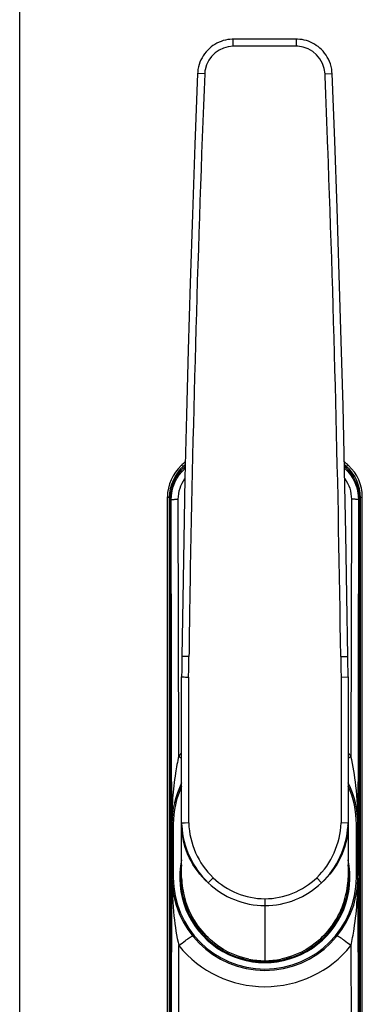
# Model space of a CAD drawing. Units: millimetres. Extents: x 2 to 502, y 2 to 379.
# Drawn here: x 2 to 51, y 112 to 250 of the extents above; entities that cross this region are included whole.
import ezdxf

# ---------------------------------------------------------------- set-up
doc = ezdxf.new("R2010")
doc.units = ezdxf.units.MM
doc.header["$LTSCALE"] = 23.1
doc.layers.get('0').update_dxf_attribs({"linetype": 'CONTINUOUS'})
doc.layers.add('COMPONENTI_DI_ASSIEME', color=7, linetype='CONTINUOUS')

msp = doc.modelspace()

# ---------------------------------------------------------------- linework, layer by layer
at = {"color": 7, "linetype": 'Continuous'}
msp.add_line((2.36, 1.9), (2.36, 378.9), dxfattribs=at)
at = {"layer": 'COMPONENTI_DI_ASSIEME', "linetype": 'Continuous'}
for p, q in [((32.5, 246.75), (32.5, 247.75)), ((41.4, 247.75), (32.5, 247.75)), ((41.4, 246.75), (41.4, 247.75)), ((41.4, 246.75), (32.5, 246.75)), ((28.46, 242.86), (27.46, 242.9)), ((45.44, 242.86), (46.44, 242.9)), ((25.48, 187.52), (25.15, 187.6)), ((48.74, 187.6), (48.42, 187.52)), ((25.71, 187.29), (25.64, 187.43)), ((48.19, 187.3), (48.26, 187.43)), ((23.2, 75.82), (23.2, 183.17)), ((23.48, 75.95), (23.48, 183.05)), ((23.74, 182.76), (23.62, 182.94)), ((23.62, 182.94), (23.62, 76.05)), ((23.83, 129.77), (23.74, 182.76)), ((24.8, 146.6), (24.74, 182.85)), ((49.16, 182.85), (49.1, 146.6)), ((50.16, 182.76), (50.07, 129.77)), ((50.16, 182.76), (50.28, 182.94)), ((50.28, 76.05), (50.28, 182.94)), ((50.42, 75.95), (50.42, 183.05)), ((50.7, 75.82), (50.7, 183.17)), ((26.24, 160.65), (25.24, 160.66)), ((47.65, 160.65), (48.65, 160.66)), ((48.66, 160.15), (48.65, 160.66)), ((25.22, 158.72), (25.2, 157.78)), ((25.23, 159.46), (25.22, 158.72)), ((48.7, 157.78), (48.68, 158.7)), ((25.2, 129.44), (25.2, 157.78)), ((26.2, 137.18), (26.2, 157.77)), ((47.7, 157.77), (48.7, 157.78)), ((47.7, 157.77), (47.7, 137.18)), ((48.7, 157.78), (48.7, 129.44)), ((23.82, 137.02), (23.82, 137)), ((23.82, 137), (23.82, 136.98)), ((23.82, 136.98), (23.83, 129.77)), ((24.03, 137), (23.83, 137)), ((23.83, 137), (23.83, 129.5)), ((24.03, 137), (24.03, 129.5)), ((26.2, 137.18), (25.2, 137.16)), ((25.2, 137.16), (25.2, 137.16)), ((25.5, 137.17), (25.22, 137.16)), ((25.7, 137.17), (25.63, 137.17)), ((48.7, 137.16), (47.7, 137.18)), ((48.7, 137.16), (48.7, 137.16)), ((49.87, 137), (50.07, 137)), ((49.87, 129.5), (49.87, 137)), ((50.07, 129.5), (50.07, 137)), ((50.07, 129.77), (50.08, 136.98)), ((50.08, 137), (50.08, 137.02)), ((50.08, 136.98), (50.08, 137)), ((23.74, 76.23), (23.83, 129.4)), ((24.03, 129.5), (23.83, 129.5)), ((23.83, 129.43), (23.83, 129.41)), ((23.83, 129.41), (23.83, 129.4)), ((29.64, 129.46), (28.96, 128.75)), ((44.26, 129.46), (44.94, 128.75)), ((49.87, 129.5), (50.07, 129.5)), ((50.07, 129.42), (50.07, 129.43)), ((50.07, 129.4), (50.07, 129.42)), ((50.07, 129.4), (50.16, 76.23)), ((36.95, 126.5), (36.95, 117.75)), ((24.74, 76.14), (24.81, 119.88)), ((49.09, 119.88), (49.16, 76.14))]:
    msp.add_line(p, q, dxfattribs=at)
for points in [[(32.5, 247.75), (32.35, 247.74), (32.03, 247.72), (31.71, 247.68), (31.39, 247.62), (31.08, 247.54), (30.78, 247.43), (30.48, 247.31), (30.19, 247.17), (29.9, 247.01), (29.63, 246.83), (29.37, 246.64), (29.12, 246.42), (28.88, 246.19), (28.65, 245.94), (28.45, 245.68), (28.25, 245.4), (28.08, 245.11), (27.92, 244.81), (27.79, 244.49), (27.67, 244.16), (27.58, 243.82), (27.51, 243.47), (27.47, 243.11), (27.46, 242.9)], [(46.44, 242.9), (46.42, 243.13), (46.38, 243.52), (46.3, 243.89), (46.2, 244.25), (46.07, 244.59), (45.92, 244.91), (45.76, 245.22), (45.58, 245.51), (45.38, 245.78), (45.17, 246.03), (44.94, 246.27), (44.71, 246.49), (44.46, 246.69), (44.21, 246.87), (43.95, 247.04), (43.67, 247.19), (43.39, 247.32), (43.11, 247.44), (42.81, 247.54), (42.51, 247.62), (42.2, 247.68), (41.89, 247.72), (41.57, 247.74), (41.4, 247.75)], [(27.46, 242.9), (27.08, 232.91), (26.73, 223), (26.41, 213.34), (26.13, 203.92), (25.89, 194.75), (25.68, 185.82), (25.5, 177.14), (25.36, 168.7), (25.24, 160.66)], [(48.65, 160.66), (48.53, 169.21), (48.38, 178.03), (48.19, 186.97), (47.98, 196.03), (47.73, 205.2), (47.45, 214.49), (47.14, 223.89), (46.8, 233.42), (46.44, 242.9)], [(25.24, 160.66), (25.24, 160.17), (25.23, 159.82), (25.23, 159.46)], [(48.68, 158.7), (48.67, 159.45), (48.67, 159.81), (48.66, 160.15)], [(50.08, 131.37), (50.08, 132.17), (50.08, 132.97)]]:
    msp.add_lwpolyline(points, dxfattribs=at)
for points in [[(32.5, 246.75, 0.355615), (28.52, 243.44, 0.036738), (28.46, 242.86)], [(45.44, 242.86, 0.383173), (41.59, 246.74, 0.012514), (41.4, 246.75)], [(28.46, 242.86, 0.005718), (26.39, 170.93, 0.000955), (26.24, 160.65)], [(47.65, 160.65, 0.006137), (45.83, 232.59, 0.000672), (45.44, 242.86)], [(23.74, 182.76), (23.74, 182.76, -0.212254), (25.71, 187.23)], [(48.19, 187.23), (48.19, 187.23, -0.212227), (50.16, 182.76)], [(24.74, 182.85), (24.74, 182.85, -0.157537), (25.68, 185.79)], [(48.22, 185.79), (48.22, 185.79, -0.15772), (49.16, 182.85)], [(23.74, 182.76, -0.096877), (23.74, 182.77, -0.087052), (23.74, 182.77, -0.048494), (23.75, 182.78, -0.035105), (23.78, 182.79, -0.017175), (23.81, 182.79, -0.013724), (23.85, 182.8, -0.009255), (23.92, 182.81, -0.010208), (24.04, 182.82, -0.008362), (24.23, 182.84, -0.012856), (24.74, 182.85)], [(50.16, 182.76, 0.096877), (50.16, 182.77, 0.087052), (50.15, 182.77, 0.048494), (50.14, 182.78, 0.035105), (50.12, 182.79, 0.017175), (50.09, 182.79, 0.013724), (50.04, 182.8, 0.009255), (49.98, 182.81, 0.010208), (49.86, 182.82, 0.008362), (49.67, 182.84, 0.012856), (49.16, 182.85)], [(25.2, 157.78, -0.000047), (25.95, 157.77, -0.000697), (26.2, 157.77)], [(24.8, 146.6, 0.017959), (24.34, 144.23, 0.020791), (23.94, 140.63, 0.018088), (23.82, 137.02)], [(50.08, 137.02, 0.027544), (49.79, 142.44, 0.028589), (49.1, 146.6)], [(23.82, 136.98, 0.022101), (23.82, 136.98, 0.030509), (23.82, 136.99, 0.040842), (23.82, 136.99, 0.06081), (23.83, 136.99, 0.069047), (23.83, 137)], [(28.96, 128.75), (28.96, 128.75, -0.202984), (25.2, 136.65)], [(25.22, 136.84), (25.22, 136.84, 0.18804), (28.96, 128.75)], [(26.2, 137.18), (26.2, 137.18, 0.193584), (29.64, 129.46)], [(44.26, 129.46), (44.26, 129.46, 0.194064), (47.7, 137.18)], [(44.94, 128.75), (44.94, 128.75, 0.188485), (48.68, 136.84)], [(48.7, 136.65), (48.7, 136.65, -0.203518), (44.94, 128.75)], [(50.08, 136.98, -0.022121), (50.08, 136.98, -0.030529), (50.08, 136.99, -0.040867), (50.07, 136.99, -0.060817), (50.07, 136.99, -0.069021), (50.07, 137)], [(23.83, 129.4, 0.027446), (24.12, 124.02, 0.028497), (24.81, 119.88)], [(29.64, 129.46), (29.64, 129.46, 0.193526), (36.95, 126.5)], [(36.95, 126.5), (36.95, 126.5, 0.193953), (44.26, 129.46)], [(49.09, 119.88, 0.017901), (49.54, 122.23, 0.023912), (49.98, 126.4, 0.014846), (50.07, 129.4)], [(28.96, 128.75), (28.96, 128.75, 0.192767), (36.95, 125.53)], [(36.95, 125.53), (36.95, 125.53, 0.193121), (44.94, 128.75)], [(29.26, 120.71), (29.26, 120.71, -0.143165), (25.65, 126.54)], [(48.25, 126.54), (48.25, 126.54, -0.142894), (44.64, 120.71)], [(24.81, 119.88, -0.009458), (25.75, 120.61, -0.006149), (26.11, 120.87, -0.011367), (26.42, 121.08, -0.0139), (26.58, 121.17, -0.014455), (26.65, 121.21, -0.028487), (26.7, 121.23, -0.042662), (26.72, 121.24, -0.098701), (26.74, 121.24, -0.163473), (26.75, 121.23)], [(49.09, 119.88, 0.009458), (48.15, 120.61, 0.006149), (47.79, 120.87, 0.011367), (47.48, 121.08, 0.0139), (47.32, 121.17, 0.014455), (47.25, 121.21, 0.028487), (47.2, 121.23, 0.042662), (47.17, 121.24, 0.098701), (47.15, 121.24, 0.163473), (47.15, 121.23)], [(34.68, 117.97), (34.68, 117.97, -0.133404), (29.26, 120.71)], [(44.64, 120.71), (44.64, 120.71, -0.133127), (39.21, 117.97)]]:
    msp.add_lwpolyline(points, format="xyb", dxfattribs=at)
for centre, radius, start, end in [((29.2, 183.17), 6, 132.3746, 180.001), ((29.47, 183.05), 6, 131.7559, 180.0011), ((36.95, 174.67), 17.5, 129.866, 132.3756), ((36.95, 174.67), 17.22, 130.683, 131.757), ((36.95, 174.67), 17.05, 131.1988, 131.5592), ((36.95, 174.67), 17.5, 47.6244, 50.1292), ((36.95, 174.67), 17.22, 48.243, 49.3114), ((36.95, 174.67), 17.05, 48.4408, 48.7951), ((44.43, 183.05), 6, 359.9989, 48.2441), ((44.7, 183.17), 6, 359.999, 47.6254), ((29.62, 182.94), 6, 131.5644, 180.0063), ((29.73, 182.79), 5.99, 131.801, 132.1332), ((44.17, 182.79), 5.99, 47.8473, 48.199), ((44.28, 182.94), 6, 359.9937, 48.4356), ((0.61, 131.98), 55.95, 65.8794, 66.1887), ((73.29, 131.98), 55.95, 113.8113, 114.1206), ((-572.41, 168.64), 598.7, 358.95902, 359.23499), ((650.33, 168.71), 602.73, 180.76593, 181.04006), ((36.95, 136.78), 15.63, 138.7722, 141.0599), ((47.09, 174.39), 35.63, 231.271, 232.0952), ((36.95, 136.78), 15.63, 38.9401, 41.2277), ((26.81, 174.39), 35.63, 307.9048, 308.729), ((36.95, 137), 13.12, 153.5528, 180), ((36.95, 137), 12.92, 155.3972, 180), ((36.95, 137), 13.12, 0, 26.4439), ((36.95, 137), 12.92, 0, 24.6028), ((37.64, 137.64), 12.45, 182.1793, 183.6804), ((36.25, 137.64), 12.45, 356.3324, 357.8206), ((36.95, 129.5), 12.01, 168.0521, 11.9479), ((36.95, 129.5), 11.88, 171.4708, 8.5292), ((36.95, 129.5), 13.12, 180, 0), ((39.46, 129.5), 15.63, 180, 180.2309), ((23.59, 129.41), 0.235, 356.6139, 0.3491), ((36.95, 129.5), 12.92, 180, 0), ((37.75, 129.92), 12.56, 182.1488, 195.581), ((36.13, 129.92), 12.58, 344.4267, 357.8402), ((34.45, 129.5), 15.63, 359.7654, 360), ((50.31, 129.41), 0.235, 179.651, 183.3861), ((36.95, 129.5), 11.68, 194.6525, 228.7988), ((36.95, 129.5), 11.68, 311.1902, 345.344), ((36.95, 129.71), 15.62, 219.0126, 320.9874), ((36.95, 129.15), 11.4, 258.5252, 269.9821), ((36.95, 129.15), 11.4, 270.0179, 281.4748)]:
    msp.add_arc(centre, radius, start, end, dxfattribs=at)

doc.saveas('drawing.dxf')
